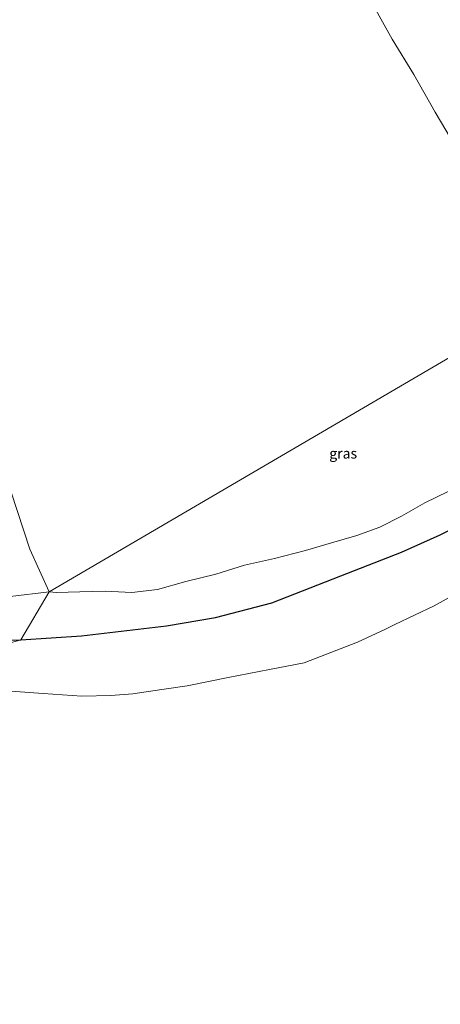
# Model space of a CAD drawing. Units: metres. Extents: x 152682 to 159265, y 512500 to 518751.
# Drawn here: x 156748 to 156851, y 516012 to 516251 of the extents above; entities that cross this region are included whole.
import ezdxf
from ezdxf.enums import TextEntityAlignment as Align

# ---------------------------------------------------------------- set-up
doc = ezdxf.new("R2010")
doc.units = ezdxf.units.M
for name, color, linetype, lineweight in [('B-ME-GW-TEENLIJN-L-B1', 93, 'Continuous', 18), ('B-ME-IE-GRASLAND-GV-B6', 93, 'Continuous', 18), ('B-ME-IE-GRONDWERKLIJN-GROND_NIETINGERICHT-GV-B6', 253, 'Continuous', 18), ('B-ME-IE-HULPGEOMETRIE-L-B1', 53, 'Continuous', 18), ('B-ME-OB-BEKLEDING-GV-B6', 253, 'Continuous', 18), ('B-ME-OB-WATERLIJN-L-B1', 133, 'OB-WATERLIJN', 18), ('B-ME-OG-WATER-GV-B6', 153, 'Continuous', 18), ('B-ME-VV-KRIBBEN-L-B1', 10, 'Continuous', 25)]:
    doc.layers.add(name, color=color, linetype=linetype, lineweight=lineweight)
doc.styles.add('NLCS-ISO', font='NLCS-ISO.TTF')
doc.linetypes.add('OB-WATERLIJN', pattern='A,10,[32,NLCS.SHX,S=2,R=0,X=0,Y=0],-12', length=22)

msp = doc.modelspace()

# ---------------------------------------------------------------- linework, layer by layer
at = {"layer": 'B-ME-GW-TEENLIJN-L-B1'}
msp.add_polyline3d([(156870.7975, 516179.7785, 1.631), (156868.9907, 516184.4055, 1.5805), (156865.8505, 516193.4874, 1.6306), (156862.3592, 516203.485, 1.6316), (156858.8283, 516211.9061, 1.561), (156854.2272, 516220.5607, 1.5909), (156849.3472, 516228.8741, 1.602), (156844.1094, 516238.0726, 1.553), (156838.8368, 516246.6512, 1.5969), (156833.7415, 516255.7669, 1.714)], dxfattribs=at)
at = {"layer": 'B-ME-IE-GRASLAND-GV-B6'}
for points in [[(156833.7415, 516255.7669, 1.7142), (156838.8368, 516246.6512, 1.5969), (156844.1094, 516238.0726, 1.5531), (156849.3472, 516228.8741, 1.6023), (156854.2272, 516220.5607, 1.5909), (156858.8283, 516211.9061, 1.5614), (156862.3592, 516203.485, 1.6316), (156865.8505, 516193.4874, 1.6306), (156868.9907, 516184.4055, 1.5805), (156870.7975, 516179.7785, 1.631)], [(156870.7975, 516179.7785, 1.631), (156868.9907, 516184.4055, 1.5805), (156865.8505, 516193.4874, 1.6306), (156862.3592, 516203.485, 1.6316), (156858.8283, 516211.9061, 1.5614), (156854.2272, 516220.5607, 1.5909), (156849.3472, 516228.8741, 1.6023), (156844.1094, 516238.0726, 1.5531), (156838.8368, 516246.6512, 1.5969), (156833.7415, 516255.7669, 1.7142)], [(156870.7975, 516179.7785, 1.631), (156755.5551, 516112.3206, 0.3309), (156755.5146, 516112.3205, 0.3369), (156750.8713, 516122.6763, 0.3057), (156746.3336, 516136.5059, 0.2656)], [(156852.4488, 516136.717, 1.7534), (156846.7975, 516133.9548, 1.8821), (156841.1508, 516130.7342, 1.7852), (156835.8796, 516128.0716, 1.7021), (156830.2796, 516125.9802, 1.6819), (156824.1684, 516124.2012, 1.5288), (156817.8147, 516122.3518, 1.4755), (156810.2719, 516120.4216, 1.4544), (156802.992, 516118.8091, 1.3729), (156795.9991, 516116.5801, 1.3721), (156788.7698, 516114.8434, 1.5907), (156781.9019, 516112.909, 1.5087), (156775.6235, 516112.1342, 1.2839), (156769.1489, 516112.439, 1.0691), (156762.9817, 516112.3166, 0.7231), (156757.3, 516112.1791, 0.3603), (156755.5551, 516112.3206, 0.3309), (156870.7975, 516179.7785, 1.631)]]:
    msp.add_polyline3d(points, dxfattribs=at)
at = {"layer": 'B-ME-IE-GRONDWERKLIJN-GROND_NIETINGERICHT-GV-B6'}
for points in [[(156746.3336, 516136.5059, 0.2656), (156750.8713, 516122.6763, 0.3057), (156755.5146, 516112.3205, 0.3369)], [(156755.5146, 516112.3205, 0.3369), (156746.1158, 516111.1634, 0.0609)]]:
    msp.add_polyline3d(points, dxfattribs=at)
at = {"layer": 'B-ME-IE-HULPGEOMETRIE-L-B1'}
msp.add_polyline3d([(156954.762, 516228.288, -0.431), (156949.413, 516224.063, -0.431), (156943.811, 516224.56, 0.157), (156943.31, 516213.502, 1.214), (156942.236, 516208.834, 2.574), (156940.099, 516204.262, 2.844), (156937.133, 516206.261, 3.249), (156925.117, 516203.347, 3.907), (156919.511, 516201.274, 5.47), (156918.11, 516200.157, 5.668), (156913.646, 516197.101, 5.791), (156909.124, 516193.923, 5.62), (156907.4584, 516192.8868, 5.532), (156901.5447, 516190.3491, 3.228), (156893.6466, 516184.0824, 2.8747), (156870.7975, 516179.7785, 1.631), (156755.5551, 516112.3206, 0.3309), (156748.6808, 516100.6813, 2.7256), (156714.3299, 516090.7222, -0.4301), (156584.093, 516012.0567, -0.43)], dxfattribs=at)
at = {"layer": 'B-ME-OB-BEKLEDING-GV-B6'}
for points in [[(156714.3299, 516090.7222, -0.4301), (156692.6131, 516093.2861, -0.4301), (156664.4486, 516099.8703, -0.4301), (156638.6623, 516109.1118, -0.4301), (156630.725, 516118.3559, -0.4301), (156596.4717, 516138.9383, -0.4301), (156587.3805, 516148.6506, -0.4301), (156588.8321, 516152.446, -0.4301), (156592.0604, 516152.3699, -0.4301), (156626.4423, 516131.9165, -0.4301), (156635.5144, 516129.6058, -0.4301), (156638.6103, 516131.7376, -0.4301), (156643.4465, 516130.8504, -0.4301), (156669.0775, 516124.3875, -0.4301), (156677.6834, 516119.0774, -0.4301), (156711.9451, 516111.4879, -0.4301), (156729.267, 516110.9942, -0.4301), (156733.7397, 516110.5194, -0.2993), (156746.1158, 516111.1634, 0.0609), (156755.5146, 516112.3205, 0.3369), (156755.5551, 516112.3206, 0.3309), (156748.6808, 516100.6813, 2.7256), (156714.3299, 516090.7222, -0.4301)], [(156714.3299, 516090.7222, -0.4301), (156748.6808, 516100.6813, 2.7256), (156755.5551, 516112.3206, 0.3309), (156757.3, 516112.1791, 0.3603), (156762.9817, 516112.3166, 0.7231), (156769.1489, 516112.439, 1.0691), (156775.6235, 516112.1342, 1.2839), (156781.9019, 516112.909, 1.5087), (156788.7698, 516114.8434, 1.5907), (156795.9991, 516116.5801, 1.3721), (156802.992, 516118.8091, 1.3729), (156810.2719, 516120.4216, 1.4544), (156817.8147, 516122.3518, 1.4755), (156824.1684, 516124.2012, 1.5288), (156830.2796, 516125.9802, 1.6819), (156835.8796, 516128.0716, 1.7021), (156841.1508, 516130.7342, 1.7852), (156846.7975, 516133.9548, 1.8821), (156852.4488, 516136.717, 1.7534)], [(156861.4465, 516115.8276, -0.4301), (156849.0357, 516108.8809, -0.4301), (156839.5, 516104.4109, -0.4301), (156837.277, 516103.241, -0.4301), (156830.4088, 516100.0514, -0.4301), (156817.4617, 516095.0667, -0.4301), (156809.0762, 516093.4562, -0.4301), (156799.028, 516091.496, -0.4301), (156789.0454, 516089.4943, -0.4301), (156782.9145, 516088.5412, -0.4301), (156775.8582, 516087.5278, -0.4301), (156770.5, 516087.1566, -0.4301), (156763.5, 516086.9594, -0.4301), (156754.0823, 516087.5623, -0.4301), (156748.5, 516087.9711, -0.4301), (156730.8711, 516089.4036, -0.4301)]]:
    msp.add_polyline3d(points, dxfattribs=at)
at = {"layer": 'B-ME-OB-WATERLIJN-L-B1'}
msp.add_polyline3d([(156861.4465, 516115.8276, -0.4301), (156849.0357, 516108.8809, -0.4301), (156839.5, 516104.4109, -0.4301), (156837.277, 516103.241, -0.4301), (156830.4088, 516100.0514, -0.4301), (156817.4617, 516095.0667, -0.4301), (156809.0762, 516093.4562, -0.4301), (156799.028, 516091.496, -0.4301), (156789.0454, 516089.4943, -0.4301), (156782.9145, 516088.5412, -0.4301), (156775.8582, 516087.5278, -0.4301), (156770.5, 516087.1566, -0.4301), (156763.5, 516086.9594, -0.4301), (156754.0823, 516087.5623, -0.4301), (156748.5, 516087.9711, -0.4301), (156730.8711, 516089.4036, -0.4301)], dxfattribs=at)
at = {"layer": 'B-ME-OG-WATER-GV-B6'}
msp.add_polyline3d([(156730.8711, 516089.4036, -0.4301), (156748.5, 516087.9711, -0.4301), (156754.0823, 516087.5623, -0.4301), (156763.5, 516086.9594, -0.4301), (156770.5, 516087.1566, -0.4301), (156775.8582, 516087.5278, -0.4301), (156782.9145, 516088.5412, -0.4301), (156789.0454, 516089.4943, -0.4301), (156799.028, 516091.496, -0.4301), (156809.0762, 516093.4562, -0.4301), (156817.4617, 516095.0667, -0.4301), (156830.4088, 516100.0514, -0.4301), (156837.277, 516103.241, -0.4301), (156839.5, 516104.4109, -0.4301), (156849.0357, 516108.8809, -0.4301), (156861.4465, 516115.8276, -0.4301)], dxfattribs=at)
at = {"layer": 'B-ME-VV-KRIBBEN-L-B1'}
for points in [[(156748.6808, 516100.6813, 2.7256), (156763.3886, 516101.6151, 3.2144), (156784.0495, 516104.0664, 3.452), (156795.9558, 516106.0508, 3.425), (156809.613, 516109.6694, 3.6326), (156826.4219, 516116.2061, 3.4708), (156841.1296, 516121.9258, 3.3553), (156850.5263, 516126.1864, 3.5702), (156867.6853, 516134.7076, 3.5354), (156880.4087, 516142.9953, 3.5271), (156894.2994, 516154.4347, 3.4977), (156900.6027, 516159.2205, 3.5239), (156907.3258, 516163.5686, 3.7422), (156911.9773, 516166.9559, 3.5007)], [(156590.2804, 516148.5399, 0.4242), (156599.7354, 516141.7697, 0.3581), (156615.6105, 516132.1979, 0.3847), (156629.3844, 516124.9608, 0.4023), (156634.287, 516122.6262, 0.2716), (156652.0297, 516115.856, 1.8788), (156676.3676, 516107.6266, 2.0293), (156691.1921, 516104.3582, 1.9001), (156712.0864, 516101.5567, 1.9438), (156729.3039, 516100.4478, 2.0356), (156748.6808, 516100.6813, 2.7256)]]:
    msp.add_polyline3d(points, dxfattribs=at)

# ---------------------------------------------------------------- texts
at = {"layer": 'B-ME-IE-GRASLAND-GV-B6', "ltscale": 0.2, "style": 'NLCS-ISO'}
msp.add_text('gras', height=2.5, dxfattribs=at).set_placement((156826.9672, 516145.9564), align=Align.MIDDLE_CENTER)

doc.saveas('drawing.dxf')
